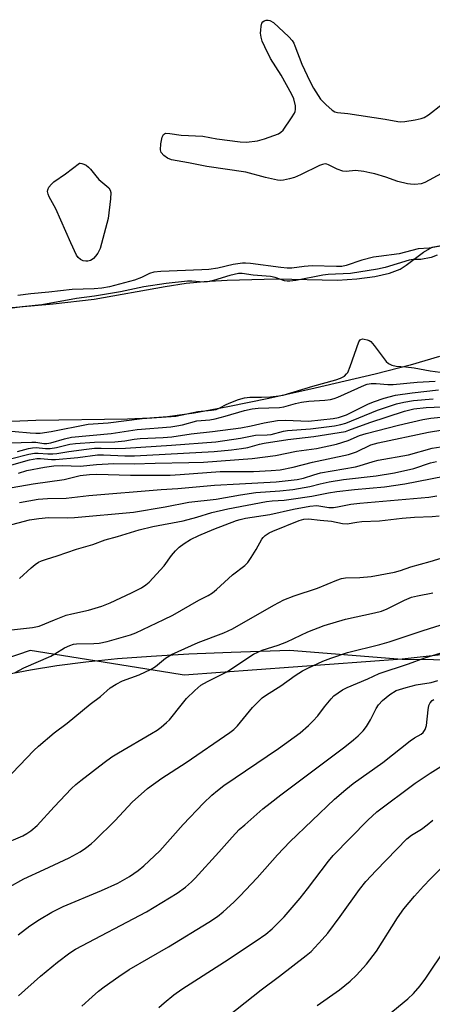
# Model space of a CAD drawing. Units: inches. Extents: x 1195773 to 1201772, y 569457 to 573457.
# Drawn here: x 1198641 to 1198756, y 569855 to 570130 of the extents above; entities that cross this region are included whole.
import ezdxf

# ---------------------------------------------------------------- set-up
doc = ezdxf.new("R2010")
doc.units = ezdxf.units.IN
doc.header["$MEASUREMENT"] = 0
for name, color, linetype in [('HYDRO-Stream Poly Centerlines', 142, 'Continuous'), ('HYDRO-Water Body', 4, 'Continuous'), ('NTRL-Pasture Land', 2, 'Continuous'), ('NTRL-Trees', 3, 'Continuous'), ('Undefined', 1, 'Continuous')]:
    doc.layers.add(name, color=color, linetype=linetype)

msp = doc.modelspace()

# ---------------------------------------------------------------- linework, layer by layer
at = {"layer": 'HYDRO-Stream Poly Centerlines'}
for points in [[(1198636.41, 570049.1), (1198650.02, 570050.26), (1198661.42, 570051.57), (1198681.27, 570055.13), (1198687.16, 570056.04), (1198692.12, 570056.54), (1198698.58, 570056.95), (1198712.27, 570057.3), (1198729.34, 570056.91), (1198734.68, 570057.23), (1198739.72, 570057.92), (1198743.81, 570058.85), (1198746.83, 570060.02), (1198748.51, 570061.1), (1198753.35, 570064.76), (1198755.71, 570066.09), (1198758.27, 570066.61)], [(1198757.77, 570035.57), (1198749.64, 570033.16), (1198739.86, 570030.69), (1198723.12, 570026.77), (1198710.18, 570023.87), (1198698.75, 570021.51), (1198689.31, 570019.8), (1198681.94, 570018.76), (1198676.99, 570018.34), (1198670.76, 570018.06), (1198645.22, 570017.69), (1198636.25, 570017.32)]]:
    msp.add_lwpolyline(points, dxfattribs=at)
at = {"layer": 'HYDRO-Water Body'}
for points in [[(1198636.41, 570049.1, 0), (1198650.02, 570050.26, 0), (1198661.42, 570051.57, 0), (1198681.27, 570055.13, 0), (1198687.16, 570056.04, 0), (1198692.12, 570056.54, 0), (1198698.58, 570056.95, 0), (1198712.27, 570057.3, 0), (1198729.34, 570056.91, 0), (1198734.68, 570057.23, 0), (1198739.72, 570057.92, 0), (1198743.81, 570058.85, 0), (1198746.83, 570060.02, 0), (1198748.51, 570061.1, 0), (1198753.35, 570064.76, 0), (1198755.71, 570066.09, 0), (1198758.27, 570066.61, 0)], [(1198757.77, 570035.57, 0), (1198749.64, 570033.16, 0), (1198739.86, 570030.69, 0), (1198723.12, 570026.77, 0), (1198710.18, 570023.87, 0), (1198698.75, 570021.51, 0), (1198689.31, 570019.8, 0), (1198681.94, 570018.76, 0), (1198676.99, 570018.34, 0), (1198670.76, 570018.06, 0), (1198645.22, 570017.69, 0), (1198636.25, 570017.32, 0)]]:
    msp.add_polyline3d(points, dxfattribs=at)
at = {"layer": 'NTRL-Pasture Land'}
msp.add_lwpolyline([(1198636.78, 569946.76), (1198643.66, 569948.14), (1198651.08, 569949.34), (1198659.15, 569950.37), (1198667.98, 569951.24), (1198677.32, 569951.94), (1198687.88, 569952.54), (1198699.64, 569953.04), (1198715.98, 569953.59), (1198747.32, 569951.08), (1198782.29, 569950.71), (1198816.6, 569958.77), (1198832.98, 569964.91), (1198876.6, 569985.37), (1198937.12, 570008.8), (1199036.12, 570048.13), (1199109.03, 570073.59), (1199199.58, 570128.5)], dxfattribs=at)
at = {"layer": 'NTRL-Trees'}
msp.add_lwpolyline([(1199295.35, 570212.35), (1199089.86, 570067.82), (1199034.47, 570047.38), (1199031.09, 570046.13), (1199015.26, 570040.29), (1198981.09, 570026.27), (1198842.89, 569969.56), (1198816.6, 569958.77), (1198747.32, 569951.08), (1198686.52, 569946.62), (1198682.59, 569947.25), (1198643.61, 569953.55), (1198610.57, 569942.26), (1198584.76, 569918.34), (1198579.51, 569896.15), (1198574.5, 569887.39), (1198550.33, 569880.44), (1198546.89, 569879.45), (1198506.87, 569923.73), (1198492.82, 569976.27), (1198492.28, 570028.72), (1198479.22, 570117.35), (1198497.23, 570205.47)], dxfattribs=at)
at = {"layer": 'Undefined'}
for points, elevation in [([(1198758.36, 570086.64), (1198753.72, 570084.13), (1198752.65, 570083.76), (1198750.91, 570083.63), (1198749.73, 570083.67), (1198748.88, 570083.79), (1198746.16, 570084.49), (1198742.79, 570085.64), (1198739.76, 570086.55), (1198738.37, 570086.9), (1198736.66, 570087.21), (1198734.38, 570087.49), (1198731.7, 570087.29), (1198730.84, 570087.36), (1198729.2, 570087.93), (1198726.86, 570089.13), (1198726.33, 570089.3), (1198725.89, 570089.34), (1198725.16, 570089.24), (1198724.35, 570088.93), (1198718.97, 570086.27), (1198717.33, 570085.55), (1198715.94, 570085.18), (1198714.25, 570084.85), (1198713.4, 570084.76), (1198712.56, 570084.8), (1198709.24, 570085.55), (1198703.78, 570087.06), (1198692.86, 570088.67), (1198687.81, 570089.69), (1198683.02, 570090.54), (1198681.96, 570090.93), (1198680.86, 570091.74), (1198680.19, 570092.53), (1198679.98, 570093.26), (1198680.09, 570094.93), (1198680.47, 570096.86), (1198680.8, 570097.53), (1198681.1, 570097.77), (1198681.46, 570097.91), (1198682.53, 570097.9), (1198685.72, 570097.41), (1198691.79, 570097.09), (1198695.63, 570096.36), (1198702.15, 570095.57), (1198703.93, 570095.46), (1198707.05, 570095.85), (1198709, 570096.33), (1198712.83, 570097.76), (1198713.55, 570098.19), (1198714.15, 570098.8), (1198716.53, 570102.24), (1198717.31, 570103.49), (1198717.54, 570104.01), (1198717.65, 570104.53), (1198717.58, 570105.6), (1198717.16, 570107.5), (1198716.63, 570108.75), (1198713.62, 570114.14), (1198710.61, 570118.81), (1198709.05, 570122.02), (1198708.36, 570123.66), (1198708.06, 570124.76), (1198707.9, 570125.89), (1198707.91, 570126.74), (1198708.04, 570127.86), (1198708.24, 570128.63), (1198708.49, 570129.04), (1198708.83, 570129.3), (1198709.48, 570129.5), (1198709.96, 570129.52), (1198710.49, 570129.4), (1198711.48, 570128.86), (1198715.74, 570124.85), (1198716.65, 570123.86), (1198717.11, 570123.11), (1198717.45, 570122.33), (1198719.35, 570117.21), (1198721.64, 570112.44), (1198722.67, 570110.48), (1198723.92, 570108.44), (1198724.61, 570107.46), (1198726.06, 570105.95), (1198727.83, 570104.35), (1198728.56, 570103.91), (1198729.29, 570103.72), (1198732.2, 570103.42), (1198742.64, 570101.81), (1198746.13, 570101.16), (1198747.01, 570101.07), (1198748.14, 570101.16), (1198750.98, 570101.66), (1198752.66, 570102.01), (1198753.46, 570102.28), (1198754.7, 570103.06), (1198758.48, 570106)], 344), ([(1198759.11, 570066.58), (1198754.89, 570065.88), (1198751.87, 570065.68), (1198746.52, 570064.23), (1198740.82, 570063.54), (1198739.4, 570063.3), (1198736.11, 570062.53), (1198731.76, 570061.03), (1198730.53, 570060.74), (1198729.03, 570060.71), (1198722.3, 570060.94), (1198720, 570060.76), (1198716.58, 570060.3), (1198715.25, 570060.24), (1198713.57, 570060.4), (1198705.09, 570061.56), (1198703.69, 570061.68), (1198702.82, 570061.65), (1198700.22, 570061.25), (1198695.97, 570060.24), (1198693.43, 570059.91), (1198691.51, 570059.75), (1198680.08, 570059.36), (1198678.14, 570059.15), (1198676.89, 570058.81), (1198674.63, 570057.65), (1198672.69, 570056.93), (1198665.75, 570055.07), (1198663.63, 570054.66), (1198661.46, 570054.5), (1198655.35, 570054.3), (1198648.83, 570053.53), (1198643.79, 570053.09), (1198640.15, 570052.58)], 342), ([(1198757.08, 570063.84), (1198755.41, 570063.22), (1198752.54, 570062.67), (1198750.43, 570062.65), (1198749.34, 570062.51), (1198742.6, 570060.47), (1198740.48, 570059.99), (1198732.95, 570058.78), (1198726.73, 570058.47), (1198725.28, 570058.33), (1198717.75, 570056.8), (1198716.06, 570056.6), (1198715.29, 570056.62), (1198714.51, 570056.74), (1198711.94, 570057.61), (1198710.62, 570057.91), (1198705.81, 570058.31), (1198702.74, 570058.79), (1198701.75, 570058.77), (1198699.26, 570058.24), (1198694.72, 570056.78), (1198693.06, 570056.41), (1198691.91, 570056.37), (1198688.67, 570056.66), (1198687.54, 570056.67), (1198681.53, 570055.94), (1198675.33, 570055.07), (1198668.84, 570053.62), (1198661.52, 570052.42), (1198656.52, 570051.75), (1198646.88, 570050.04), (1198641.34, 570049.43), (1198635.93, 570048.72)], 340), ([(1198635.18, 570015.05), (1198643.64, 570014.26), (1198645.22, 570014.19), (1198646.43, 570014.23), (1198649.43, 570014.66), (1198659.76, 570016.7), (1198665.38, 570017.11), (1198674.82, 570018.28), (1198684.22, 570018.9), (1198690.39, 570020.2), (1198694.18, 570020.58), (1198695.48, 570020.81), (1198696.55, 570021.23), (1198698.25, 570022.19), (1198699.58, 570022.79), (1198701.76, 570023.61), (1198703.37, 570024.01), (1198704.91, 570024.21), (1198708.14, 570024.23), (1198710.62, 570024.35), (1198712.93, 570024.59), (1198714.18, 570024.81), (1198722.47, 570027.34), (1198728.87, 570029.06), (1198730.2, 570029.52), (1198731.27, 570030.14), (1198731.86, 570030.71), (1198732.18, 570031.17), (1198732.87, 570032.81), (1198735.24, 570039.7), (1198735.64, 570040.25), (1198735.81, 570040.38), (1198736.28, 570040.49), (1198736.81, 570040.46), (1198737.64, 570040.28), (1198738.17, 570040.07), (1198738.64, 570039.76), (1198739.6, 570038.68), (1198742.89, 570034.17), (1198743.51, 570033.59), (1198744.45, 570033.14), (1198745.68, 570032.86), (1198748.43, 570032.71), (1198750.75, 570032.45), (1198755.2, 570031.58), (1198759.39, 570031.05)], 340), ([(1198627.08, 570011.46), (1198641.12, 570011.56), (1198644.1, 570011.68), (1198645.15, 570011.64), (1198647.4, 570011.32), (1198648.28, 570011.29), (1198649.4, 570011.49), (1198653.23, 570012.64), (1198655.13, 570013.06), (1198666.24, 570014.11), (1198673.42, 570015.18), (1198682.86, 570015.99), (1198684.51, 570016.2), (1198686.12, 570016.54), (1198690.14, 570017.64), (1198693.72, 570017.94), (1198695.17, 570018.18), (1198698, 570018.92), (1198703.36, 570020.52), (1198705.55, 570021.02), (1198707.16, 570021.16), (1198713.15, 570021.33), (1198714.35, 570021.56), (1198717.59, 570022.51), (1198719.26, 570022.84), (1198721.32, 570023.11), (1198725.8, 570023.36), (1198727.41, 570023.56), (1198728.36, 570023.82), (1198729.38, 570024.22), (1198736.82, 570027.57), (1198737.63, 570027.83), (1198738.74, 570028.03), (1198740.1, 570028.08), (1198743.34, 570027.76), (1198744.84, 570027.74), (1198751.57, 570028.46), (1198756.55, 570028.68)], 342), ([(1198640.1, 570009.11), (1198643.12, 570009.89), (1198644.23, 570010.1), (1198645.24, 570010.14), (1198647.85, 570009.88), (1198649.23, 570009.89), (1198650.92, 570010.18), (1198654.64, 570011.07), (1198656.23, 570011.28), (1198661.52, 570011.68), (1198667.19, 570011.79), (1198670.01, 570012.06), (1198672.65, 570012.49), (1198674.25, 570012.67), (1198680.68, 570012.98), (1198683.15, 570013.18), (1198688.55, 570014), (1198694.46, 570014.64), (1198702.35, 570015.68), (1198705.29, 570016.24), (1198708.91, 570017.07), (1198712.6, 570017.68), (1198714.86, 570017.79), (1198721.25, 570017.54), (1198728.15, 570018.24), (1198729.63, 570018.54), (1198731.82, 570019.35), (1198737.76, 570022.26), (1198739.39, 570022.94), (1198742.38, 570024), (1198745.54, 570024.82), (1198750.13, 570025.44), (1198757.54, 570026.31)], 344), ([(1198638.17, 570007.01), (1198643.23, 570008.31), (1198644.85, 570008.62), (1198645.84, 570008.64), (1198648.56, 570008.4), (1198649.95, 570008.39), (1198651.07, 570008.51), (1198654.43, 570009.08), (1198659.29, 570009.75), (1198661.52, 570009.98), (1198663.4, 570010.03), (1198667.48, 570009.93), (1198670.23, 570010), (1198683, 570010.82), (1198695.35, 570011.81), (1198702.31, 570012.75), (1198706.42, 570013.65), (1198709.69, 570013.72), (1198710.82, 570013.83), (1198714.23, 570014.7), (1198715.37, 570014.91), (1198721.76, 570015.38), (1198728.45, 570016.22), (1198730.3, 570016.58), (1198731.64, 570016.98), (1198740.5, 570020.63), (1198745.8, 570022.35), (1198747.79, 570022.88), (1198750.55, 570023.26), (1198756.02, 570023.79)], 346), ([(1198635.22, 570004.39), (1198643.45, 570006.74), (1198645.48, 570007.14), (1198646.49, 570007.13), (1198649.58, 570006.84), (1198650.68, 570006.81), (1198656.88, 570007.36), (1198662.43, 570008.15), (1198664.06, 570008.15), (1198670.02, 570007.88), (1198672.72, 570007.9), (1198694.89, 570009.07), (1198699.81, 570009.53), (1198702.6, 570009.87), (1198704.3, 570010.22), (1198707.61, 570011.16), (1198708.83, 570011.43), (1198715.47, 570012.44), (1198722.7, 570013.22), (1198731.55, 570014.69), (1198732.53, 570014.98), (1198738.34, 570017.16), (1198748.04, 570020.3), (1198750.63, 570020.94), (1198754.06, 570021.33), (1198758.51, 570021.55)], 348), ([(1198640.32, 570003.06), (1198642.7, 570003.75), (1198647.63, 570004.68), (1198650.26, 570005.08), (1198652.5, 570005.15), (1198657.6, 570005.01), (1198662.14, 570005.39), (1198666.98, 570005.67), (1198672.61, 570005.63), (1198678.49, 570005.85), (1198687.84, 570005.95), (1198691.96, 570006.1), (1198705.55, 570007.07), (1198712, 570007.94), (1198717.91, 570009.12), (1198723.44, 570009.94), (1198729.08, 570011.15), (1198732.3, 570012.17), (1198735.48, 570013.5), (1198737.34, 570014.11), (1198746.37, 570016.43), (1198753.12, 570017.98), (1198755.33, 570018.36), (1198761.76, 570019)], 350), ([(1198644.47, 570000), (1198653.05, 570001.29), (1198657.56, 570002.39), (1198660.2, 570002.67), (1198662.22, 570002.71), (1198671.58, 570002.5), (1198682.67, 570002.45), (1198685.45, 570002.61), (1198696.57, 570003.52), (1198705.87, 570003.48), (1198710.85, 570003.73), (1198713.34, 570003.97), (1198716.99, 570004.72), (1198722.37, 570006.13), (1198732.4, 570008.19), (1198734.59, 570008.97), (1198738.62, 570010.9), (1198740.7, 570011.49), (1198754.69, 570014.46), (1198767.26, 570016.51)], 352), ([(1198702.01, 570000), (1198712.18, 570000.57), (1198718.12, 570001.25), (1198719.86, 570001.64), (1198722.71, 570002.57), (1198724.61, 570003.09), (1198734.38, 570004.82), (1198735.41, 570005.07), (1198739.26, 570006.29), (1198740.69, 570006.66), (1198749.14, 570008.16), (1198755.75, 570010.03), (1198770.22, 570012.19)], 354), ([(1198724.49, 570000), (1198726.96, 570000.58), (1198730.99, 570001.24), (1198740.13, 570002.23), (1198745.23, 570003.12), (1198750.61, 570004.29), (1198755.26, 570005.89), (1198756.96, 570006.28)], 356), ([(1198748.15, 570000), (1198770.52, 570004.45)], 358), ([(1198637.1, 569988.35), (1198643.4, 569989.97), (1198646.02, 569990.4), (1198648.7, 569990.62), (1198654, 569990.54), (1198656.01, 569990.6), (1198672.45, 569992.16), (1198681.27, 569993.65), (1198687.87, 569994.91), (1198695.46, 569995.76), (1198702.32, 569996.94), (1198706.52, 569997.58), (1198713.29, 569998.07), (1198716.89, 569998.47), (1198721.63, 569999.26), (1198724.49, 570000)], 356), ([(1198638.57, 569999.01), (1198644.47, 570000)], 352), ([(1198640.61, 569973.63), (1198643.9, 569976.62), (1198645.02, 569977.55), (1198645.98, 569978.19), (1198646.78, 569978.55), (1198648.18, 569979.03), (1198651.16, 569979.89), (1198656.53, 569981.79), (1198661.12, 569983.1), (1198664.52, 569984.42), (1198667.97, 569985.36), (1198674, 569987.21), (1198677.79, 569988.14), (1198686.3, 569989.74), (1198690.07, 569990.7), (1198694.28, 569992), (1198698.71, 569993.05), (1198709.54, 569995.08), (1198711.08, 569995.27), (1198714.44, 569995.51), (1198716.39, 569995.74), (1198722.21, 569996.61), (1198726.85, 569997.52), (1198729.1, 569997.87), (1198734.11, 569998.5), (1198742.45, 569999.18), (1198748.15, 570000)], 358), ([(1198640.66, 569994.78), (1198645.89, 569995.72), (1198648.41, 569995.96), (1198653.67, 569996.06), (1198660.02, 569996.76), (1198680.17, 569998.47), (1198684.82, 569998.77), (1198695.01, 569999.65), (1198702.01, 570000)], 354), ([(1198637.61, 569959.14), (1198644.22, 569959.94), (1198646.1, 569960.32), (1198650.36, 569962.11), (1198653.62, 569963.35), (1198655.27, 569963.78), (1198659.84, 569964.75), (1198661.71, 569965.28), (1198663.58, 569965.91), (1198665.96, 569966.84), (1198671.88, 569969.58), (1198674.62, 569971), (1198675.86, 569971.82), (1198676.77, 569972.56), (1198680.94, 569977.18), (1198683.06, 569980), (1198684.18, 569981.34), (1198685.21, 569982.37), (1198686.6, 569983.41), (1198688.31, 569984.48), (1198690.62, 569985.61), (1198694.88, 569987.39), (1198701.12, 569989.78), (1198702.15, 569990.09), (1198703.7, 569990.42), (1198710.44, 569991.44), (1198717.05, 569992.98), (1198721.61, 569993.81), (1198723.59, 569993.95), (1198726.91, 569993.43), (1198728.2, 569993.42), (1198729.31, 569993.58), (1198733.05, 569994.33), (1198735.54, 569994.67), (1198754.83, 569996.33), (1198756.99, 569996.7)], 360), ([(1198639.39, 569947.36), (1198641.85, 569948.62), (1198649.39, 569951.9), (1198650.53, 569952.53), (1198653.21, 569954.23), (1198654.68, 569954.93), (1198655.68, 569955.23), (1198656.5, 569955.34), (1198661.4, 569955.42), (1198662.84, 569955.53), (1198665.05, 569956.03), (1198668.34, 569956.92), (1198671.6, 569957.9), (1198673.13, 569958.47), (1198680.9, 569962.12), (1198683.41, 569963.39), (1198690.67, 569967.56), (1198693.23, 569968.9), (1198694.46, 569969.64), (1198695.58, 569970.54), (1198700.02, 569974.65), (1198703.48, 569977.25), (1198704.29, 569978.08), (1198705.28, 569979.51), (1198706.67, 569981.74), (1198708.23, 569984.6), (1198708.58, 569985.06), (1198709.18, 569985.59), (1198710.31, 569986.33), (1198711.27, 569986.8), (1198718.64, 569989.82), (1198719.93, 569990.2), (1198721.27, 569990.27), (1198724.52, 569989.88), (1198727.61, 569989.66), (1198730.74, 569988.98), (1198732.07, 569988.86), (1198734.71, 569989.37), (1198736.15, 569989.54), (1198741.08, 569989.72), (1198747.38, 569990.49), (1198750.83, 569990.74), (1198755.74, 569990.89), (1198757.67, 569991.07)], 362), ([(1198636.68, 569917.19), (1198644.66, 569925.61), (1198645.93, 569926.83), (1198650.34, 569930.52), (1198653.89, 569933.22), (1198660.39, 569938.5), (1198663.2, 569940.66), (1198665.91, 569943.05), (1198667.57, 569944.1), (1198669.32, 569945.02), (1198674.02, 569946.72), (1198677.35, 569948.3), (1198678.53, 569949.08), (1198681.4, 569951.37), (1198683.01, 569952.36), (1198690.46, 569955.74), (1198697.66, 569958.45), (1198700.08, 569959.52), (1198711.56, 569966.15), (1198714.4, 569967.61), (1198717.24, 569968.79), (1198723.78, 569970.88), (1198729.15, 569973.18), (1198730.48, 569973.58), (1198731.57, 569973.78), (1198735.55, 569973.84), (1198738.73, 569974.12), (1198745.22, 569975.37), (1198746.92, 569975.85), (1198749.8, 569976.85), (1198755.17, 569978.33), (1198766.77, 569981.93)], 364), ([(1198635.86, 569899.32), (1198641.58, 569901.8), (1198642.71, 569902.38), (1198643.83, 569903.12), (1198645.53, 569904.63), (1198650.27, 569909.82), (1198655.14, 569914.93), (1198656.35, 569916.07), (1198657.73, 569917.2), (1198664.29, 569922.27), (1198666.37, 569923.78), (1198668.23, 569924.94), (1198677.46, 569930.3), (1198679.01, 569931.29), (1198680.11, 569932.11), (1198681.63, 569933.38), (1198682.44, 569934.17), (1198686.08, 569938.71), (1198687.25, 569940.06), (1198689.53, 569942.35), (1198691.22, 569943.79), (1198693.03, 569944.89), (1198698.46, 569947.58), (1198705.9, 569952.52), (1198708.33, 569953.62), (1198712.81, 569954.99), (1198715.17, 569955.88), (1198721.07, 569958.67), (1198725.57, 569960.52), (1198731.58, 569962.28), (1198739.65, 569964.01), (1198741.58, 569964.53), (1198743.17, 569965.13), (1198748.05, 569967.6), (1198750, 569968.38), (1198751.67, 569968.78), (1198755.91, 569969.62)], 366), ([(1198637.85, 569887.55), (1198641.86, 569889.71), (1198647.56, 569892.33), (1198654.46, 569895.63), (1198657.55, 569897.33), (1198659, 569898.28), (1198660.6, 569899.5), (1198661.68, 569900.47), (1198667.3, 569906.01), (1198672.05, 569911.18), (1198676.37, 569914.99), (1198680.34, 569917.89), (1198687.11, 569922.19), (1198699.33, 569930.61), (1198700.4, 569931.49), (1198701.42, 569932.47), (1198705.61, 569937.56), (1198708.35, 569940.3), (1198709.5, 569941.17), (1198713.49, 569943.67), (1198717.52, 569946.51), (1198719.55, 569947.78), (1198721.09, 569948.6), (1198725.27, 569950.57), (1198727.43, 569951.39), (1198732.11, 569952.92), (1198741.15, 569955.2), (1198743.72, 569955.94), (1198753.23, 569959.1), (1198761.21, 569961.58)], 368), ([(1198640.26, 569874.08), (1198643.54, 569876.62), (1198646.19, 569878.44), (1198649.69, 569880.48), (1198652.8, 569881.99), (1198663.54, 569886.49), (1198668.03, 569888.58), (1198671.35, 569890.43), (1198673.72, 569892.09), (1198675.27, 569893.4), (1198679.76, 569897.61), (1198686.28, 569904.94), (1198691.94, 569910.91), (1198694.3, 569913.15), (1198695.85, 569914.45), (1198697.65, 569915.78), (1198712.9, 569926.11), (1198718.92, 569930.55), (1198721.28, 569932.56), (1198722.49, 569933.74), (1198723.81, 569935.22), (1198725.73, 569937.8), (1198727.53, 569940), (1198728.32, 569940.82), (1198729.47, 569941.71), (1198730.7, 569942.51), (1198731.98, 569943.17), (1198737.82, 569945.63), (1198740.94, 569947.06), (1198749.11, 569949.75), (1198753.69, 569951.45), (1198757.92, 569952.73)], 370), ([(1198640.38, 569857.1), (1198646.52, 569862.56), (1198651.21, 569866.48), (1198654.71, 569869.07), (1198656.28, 569870.14), (1198676.03, 569880.52), (1198684.57, 569885.79), (1198686.92, 569887.45), (1198688.63, 569888.9), (1198689.66, 569889.91), (1198696.27, 569897.22), (1198699.95, 569901.42), (1198701.95, 569903.49), (1198703.46, 569904.87), (1198708.54, 569909.29), (1198710.55, 569910.92), (1198713.48, 569913.19), (1198731.34, 569926.59), (1198733.83, 569928.57), (1198735.12, 569929.7), (1198736.52, 569931.12), (1198737.38, 569932.24), (1198738.55, 569934.19), (1198740.11, 569937.33), (1198740.74, 569938.29), (1198741.88, 569939.54), (1198743.89, 569941.21), (1198745.73, 569942.29), (1198748.46, 569943.19), (1198751.24, 569943.94), (1198755.41, 569944.55), (1198757.35, 569945.1)], 372), ([(1198658.04, 569854.19), (1198660.87, 569856.81), (1198662.64, 569858.39), (1198664.27, 569859.63), (1198668.33, 569862.51), (1198671.27, 569864.39), (1198682.2, 569870.78), (1198693.46, 569877.62), (1198695.82, 569879.24), (1198697.4, 569880.51), (1198700.44, 569883.26), (1198702.09, 569884.92), (1198706.94, 569890.05), (1198712.59, 569896.43), (1198716.01, 569900.08), (1198728.5, 569911.95), (1198731.65, 569914.69), (1198733.74, 569916.33), (1198741.98, 569922.26), (1198749.62, 569928.31), (1198750.79, 569929.1), (1198752.64, 569930.18), (1198753.23, 569930.64), (1198753.8, 569931.46), (1198754.13, 569932.55), (1198754.64, 569936.98), (1198754.84, 569938.13), (1198755.18, 569938.89), (1198755.74, 569939.5), (1198756.21, 569939.8)], 374), ([(1198679.54, 569853.87), (1198681, 569855.17), (1198683.67, 569857.32), (1198685.93, 569858.91), (1198697.77, 569866.55), (1198706.69, 569872.43), (1198709.31, 569874.3), (1198711.14, 569875.75), (1198714.5, 569879.11), (1198718.88, 569884.32), (1198720.96, 569886.95), (1198726.81, 569894.69), (1198728.1, 569896.24), (1198737.83, 569906.12), (1198740.32, 569908.42), (1198750.97, 569916.48), (1198755.16, 569919.24), (1198766.37, 569926.28)], 376), ([(1198696.43, 569849.52), (1198708.07, 569858.79), (1198713.17, 569862.57), (1198720.61, 569868.31), (1198721.94, 569869.45), (1198725.09, 569872.83), (1198726.6, 569874.58), (1198730.06, 569879.25), (1198735.46, 569886.77), (1198737.23, 569888.98), (1198740.11, 569892.09), (1198748.62, 569900.88), (1198750.01, 569901.95), (1198752.73, 569903.63), (1198754.36, 569904.85), (1198755.93, 569906.14)], 378), ([(1198723.69, 569854.4), (1198729.89, 569858.75), (1198732.9, 569861.16), (1198734.61, 569862.83), (1198737.45, 569865.89), (1198740.2, 569869.52), (1198746.07, 569878.85), (1198747.87, 569881.36), (1198750.84, 569884.91), (1198753.33, 569887.72), (1198755.28, 569889.77), (1198759.39, 569893.84)], 380), ([(1198737.98, 569847.25), (1198748.92, 569856.23), (1198750.55, 569857.74), (1198752.37, 569859.89), (1198754.01, 569862.02), (1198759.67, 569870.44)], 382)]:
    msp.add_lwpolyline(points, dxfattribs=dict(at, elevation=elevation))
at = {"layer": 'Undefined', "elevation": 344}
msp.add_lwpolyline([(1198659.14, 570062.19), (1198658.35, 570062.3), (1198657.61, 570062.63), (1198657.03, 570063.19), (1198656.58, 570063.9), (1198654.92, 570067.3), (1198650.74, 570076.8), (1198648.91, 570080.18), (1198648.6, 570080.93), (1198648.43, 570081.67), (1198648.5, 570082.15), (1198648.86, 570082.85), (1198649.56, 570083.73), (1198650.18, 570084.34), (1198653.51, 570086.55), (1198657.33, 570089.55), (1198657.53, 570089.58), (1198658.02, 570089.52), (1198658.6, 570089.32), (1198659.19, 570089), (1198659.92, 570088.44), (1198660.48, 570087.86), (1198661.89, 570086.02), (1198662.78, 570084.99), (1198665.56, 570082.66), (1198665.96, 570082.07), (1198666.13, 570081.34), (1198666.05, 570079.64), (1198665.39, 570074.16), (1198663.14, 570065.72), (1198662.51, 570064.46), (1198661.85, 570063.56), (1198661.3, 570062.96), (1198660.88, 570062.63), (1198660.42, 570062.41), (1198659.66, 570062.23)], close=True, dxfattribs=at)

doc.saveas('drawing.dxf')
